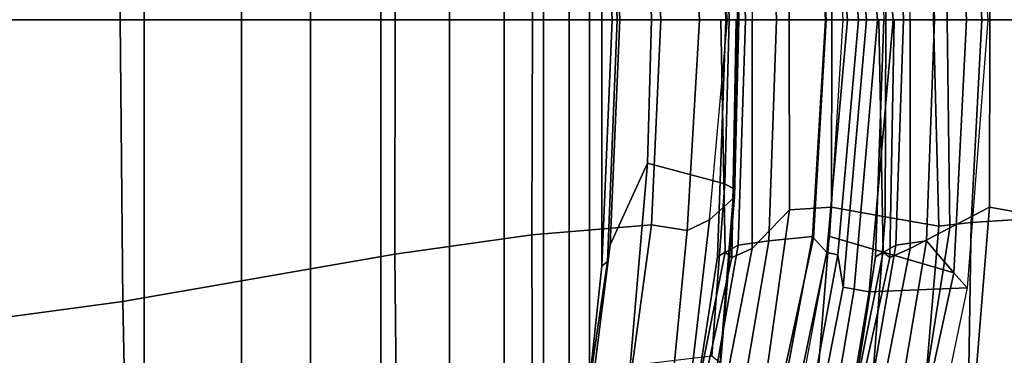
# Model space of a CAD drawing. Units: inches. Extents: x -2 to 130, y -6 to 144.
# Drawn here: x 109 to 116, y 105 to 108 of the extents above; entities that cross this region are included whole.
import ezdxf

# ---------------------------------------------------------------- set-up
doc = ezdxf.new("R2010")
doc.units = ezdxf.units.IN
doc.header["$MEASUREMENT"] = 0
for name, color, linetype in [('SEAT-BACKEDGE', 5, 'Continuous'), ('SEAT-BACKFABRIC', 5, 'Continuous'), ('SEAT-BASE', 5, 'Continuous'), ('SEAT-FABRIC', 5, 'Continuous')]:
    doc.layers.add(name, color=color, linetype=linetype)

# ---------------------------------------------------------------- blocks, each defined once
blk = doc.blocks.new('1SAYL_SIDE_4LEG_UPHSBCK_NOARMS_0T')
at = {"layer": 'SEAT-BACKEDGE'}
for points in [[(-5.9895, 3.184, 15.4298), (-6.1963, 1.9393, 15.3573), (-6.896, 1.9093, 15.9869), (-6.6539, 3.0663, 16.0586)], [(-5.9895, 3.184, 15.4298), (-5.888, 3.107, 15.4858), (-6.0914, 1.9196, 15.4264), (-6.1963, 1.9393, 15.3573)], [(-5.7901, 3.0422, 15.585), (-6.0125, 1.9043, 15.5084), (-6.0914, 1.9196, 15.4264), (-5.888, 3.107, 15.4858)], [(-6.896, 1.9093, 15.9869), (-6.6539, 3.0663, 16.0586), (-6.5326, 3.0355, 16.413), (-6.8001, 1.8028, 16.3421)], [(-6.5326, 3.0355, 16.413), (-5.6466, 3.0012, 16.2067), (-5.9184, 1.5452, 16.1172), (-6.8001, 1.8028, 16.3421)], [(-5.7901, 3.0422, 15.585), (-5.7518, 2.8812, 15.7094), (-5.975, 1.6746, 15.6549), (-6.0125, 1.9043, 15.5084)], [(-5.5326, 2.7855, 16.163), (-5.5216, 3.0012, 16.2067), (-5.7934, 1.5452, 16.1172), (-5.8001, 1.5528, 16.0921)], [(-5.6539, 2.8163, 15.8086), (-5.896, 1.6593, 15.7369), (-5.975, 1.6746, 15.6549), (-5.7518, 2.8812, 15.7094)], [(-5.896, 1.6593, 15.7369), (-5.6539, 2.8163, 15.8086), (-5.5326, 2.7855, 16.163), (-5.8001, 1.5528, 16.0921)], [(-6.3693, 0, 15.3149), (-7.0435, 0, 15.9423), (-6.896, 1.9093, 15.9869), (-6.1963, 1.9393, 15.3573)], [(-6.896, 1.9093, 15.9869), (-6.8001, 1.8028, 16.3421), (-6.8915, 0, 16.3034), (-7.0435, 0, 15.9423)], [(-6.3693, 0, 15.3149), (-6.1963, 1.9393, 15.3573), (-6.0914, 1.9196, 15.4264), (-6.2577, 0, 15.3667)], [(-6.1794, 0, 15.468), (-6.2577, 0, 15.3667), (-6.0914, 1.9196, 15.4264), (-6.0125, 1.9043, 15.5084)], [(-6.1794, 0, 15.468), (-6.0125, 1.9043, 15.5084), (-5.975, 1.6746, 15.6549), (-6.1218, 0, 15.591)], [(-6.0119, 0, 16.0862), (-6.8915, 0, 16.3034), (-6.8001, 1.8028, 16.3421), (-5.9184, 1.5452, 16.1172)], [(-6.0435, 0, 15.6923), (-6.1218, 0, 15.591), (-5.975, 1.6746, 15.6549), (-5.896, 1.6593, 15.7369)], [(-5.896, 1.6593, 15.7369), (-5.8001, 1.5528, 16.0921), (-5.8915, 0, 16.0534), (-6.0435, 0, 15.6923)], [(-5.8869, 0, 16.0862), (-5.8915, 0, 16.0534), (-5.8001, 1.5528, 16.0921), (-5.7934, 1.5452, 16.1172)], [(-6.896, -1.9093, 15.9869), (-7.0435, 0, 15.9423), (-6.3693, 0, 15.3149), (-6.1963, -1.9393, 15.3573)], [(-6.8915, 0, 16.3034), (-6.8001, -1.8028, 16.3421), (-6.896, -1.9093, 15.9869), (-7.0435, 0, 15.9423)], [(-6.8001, -1.8028, 16.3421), (-6.8915, 0, 16.3034), (-6.0119, 0, 16.0862), (-5.9184, -1.5452, 16.1172)], [(-6.0914, -1.9196, 15.4264), (-6.1963, -1.9393, 15.3573), (-6.3693, 0, 15.3149), (-6.2577, 0, 15.3667)], [(-6.0914, -1.9196, 15.4264), (-6.2577, 0, 15.3667), (-6.1794, 0, 15.468), (-6.0125, -1.9043, 15.5084)], [(-5.975, -1.6746, 15.6549), (-6.0125, -1.9043, 15.5084), (-6.1794, 0, 15.468), (-6.1218, 0, 15.591)], [(-5.975, -1.6746, 15.6549), (-6.1218, 0, 15.591), (-6.0435, 0, 15.6923), (-5.896, -1.6593, 15.7369)], [(-5.8915, 0, 16.0534), (-5.8001, -1.5528, 16.0921), (-5.896, -1.6593, 15.7369), (-6.0435, 0, 15.6923)], [(-5.8001, -1.5528, 16.0921), (-5.8915, 0, 16.0534), (-5.8869, 0, 16.0862), (-5.7934, -1.5452, 16.1172)]]:
    blk.add_3dface(points, dxfattribs=at)
at = {"layer": 'SEAT-BACKFABRIC'}
for points in [[(-7.2951, 3.2236, 26.7493), (-6.8795, 3.5085, 25.4167), (-7.0538, 1.3362, 25.3395), (-7.436, 1.4032, 26.6542)], [(-6.4539, 3.4978, 24.1167), (-6.7719, 1.4832, 23.9601), (-7.0538, 1.3362, 25.3395), (-6.8795, 3.5085, 25.4167)], [(-5.9288, 1.3362, 25.3395), (-5.7545, 3.5085, 25.4167), (-6.1701, 3.2236, 26.7493), (-6.311, 1.4032, 26.6542)], [(-5.9288, 1.3362, 25.3395), (-5.6299, 1.354, 24.3199), (-5.3289, 3.4978, 24.1167), (-5.7545, 3.5085, 25.4167)], [(-6.4539, 3.4978, 24.1167), (-6.1427, 3.3921, 22.4788), (-6.4901, 1.6302, 22.5806), (-6.7719, 1.4832, 23.9601)], [(-5.3651, 1.6302, 22.5806), (-5.0177, 3.3921, 22.4788), (-5.3289, 3.4978, 24.1167), (-5.6299, 1.354, 24.3199)], [(-5.987, 3.3164, 21.0806), (-6.3447, 1.6948, 21.2505), (-6.4901, 1.6302, 22.5806), (-6.1427, 3.3921, 22.4788)], [(-5.3651, 1.6302, 22.5806), (-5.2197, 1.6948, 21.2505), (-4.862, 3.3164, 21.0806), (-5.0177, 3.3921, 22.4788)], [(-5.987, 3.3164, 21.0806), (-5.9688, 3.29, 19.9414), (-6.2977, 1.657, 19.9628), (-6.3447, 1.6948, 21.2505)], [(-5.1727, 1.657, 19.9628), (-4.8438, 3.29, 19.9414), (-4.862, 3.3164, 21.0806), (-5.2197, 1.6948, 21.2505)], [(-5.9688, 3.29, 19.9414), (-6.009, 3.1937, 19.0705), (-6.2432, 1.6883, 19.0826), (-6.2977, 1.657, 19.9628)], [(-5.1182, 1.6883, 19.0826), (-4.884, 3.1937, 19.0705), (-4.8438, 3.29, 19.9414), (-5.1727, 1.657, 19.9628)], [(-6.6931, 1.4702, 27.9689), (-6.311, 1.4032, 26.6542), (-6.1701, 3.2236, 26.7493), (-6.5637, 3.0117, 28.1341)], [(-6.009, 3.1937, 19.0705), (-6.1207, 3.1362, 18.1628), (-6.3882, 1.6058, 18.1998), (-6.2432, 1.6883, 19.0826)], [(-5.2632, 1.6058, 18.1998), (-4.9957, 3.1362, 18.1628), (-4.884, 3.1937, 19.0705), (-5.1182, 1.6883, 19.0826)], [(-6.351, 3.0799, 17.2088), (-6.6068, 1.5758, 17.167), (-6.3882, 1.6058, 18.1998), (-6.1207, 3.1362, 18.1628)], [(-5.2632, 1.6058, 18.1998), (-5.4818, 1.5758, 17.167), (-5.226, 3.0799, 17.2088), (-4.9957, 3.1362, 18.1628)], [(-6.8001, 1.8028, 16.3421), (-6.6068, 1.5758, 17.167), (-6.351, 3.0799, 17.2088), (-6.5326, 3.0355, 16.413)], [(-5.226, 3.0799, 17.2088), (-5.4818, 1.5758, 17.167), (-5.7934, 1.5452, 16.1172), (-5.5216, 3.0012, 16.2067)], [(-6.6931, 1.4702, 27.9689), (-6.5637, 3.0117, 28.1341), (-6.9012, 2.9233, 28.9852), (-6.9231, 1.4454, 28.9189)], [(-6.9231, 1.4454, 28.9189), (-6.9012, 2.9233, 28.9852), (-7.5505, 2.5904, 30.8403), (-7.5509, 1.4049, 30.8096)], [(-6.8915, 0, 16.3034), (-6.6625, 0, 17.1463), (-6.6068, 1.5758, 17.167), (-6.8001, 1.8028, 16.3421)], [(-6.4899, 0, 22.6973), (-6.4901, 1.6302, 22.5806), (-6.3447, 1.6948, 21.2505), (-6.3762, 0, 21.2798)], [(-6.4409, 0, 18.1169), (-6.3016, 0, 19.1446), (-6.2432, 1.6883, 19.0826), (-6.3882, 1.6058, 18.1998)], [(-6.267, 0, 19.9177), (-6.3762, 0, 21.2798), (-6.3447, 1.6948, 21.2505), (-6.2977, 1.657, 19.9628)], [(-6.267, 0, 19.9177), (-6.2977, 1.657, 19.9628), (-6.2432, 1.6883, 19.0826), (-6.3016, 0, 19.1446)], [(-5.2197, 1.6948, 21.2505), (-5.3651, 1.6302, 22.5806), (-5.3649, 0, 22.6973), (-5.2512, 0, 21.2798)], [(-5.1182, 1.6883, 19.0826), (-5.1766, 0, 19.1446), (-5.3159, 0, 18.1169), (-5.2632, 1.6058, 18.1998)], [(-5.2197, 1.6948, 21.2505), (-5.2512, 0, 21.2798), (-5.142, 0, 19.9177), (-5.1727, 1.657, 19.9628)], [(-5.1182, 1.6883, 19.0826), (-5.1727, 1.657, 19.9628), (-5.142, 0, 19.9177), (-5.1766, 0, 19.1446)], [(-6.4899, 0, 22.6973), (-6.7522, 0, 24.0101), (-6.7719, 1.4832, 23.9601), (-6.4901, 1.6302, 22.5806)], [(-5.6299, 1.354, 24.3199), (-5.6272, 0, 24.0101), (-5.3649, 0, 22.6973), (-5.3651, 1.6302, 22.5806)], [(-6.4409, 0, 18.1169), (-6.3882, 1.6058, 18.1998), (-6.6068, 1.5758, 17.167), (-6.6625, 0, 17.1463)], [(-5.4818, 1.5758, 17.167), (-5.5375, 0, 17.1463), (-5.8869, 0, 16.0862), (-5.7934, 1.5452, 16.1172)], [(-5.4818, 1.5758, 17.167), (-5.2632, 1.6058, 18.1998), (-5.3159, 0, 18.1169), (-5.5375, 0, 17.1463)], [(-7.0568, 0, 25.4028), (-7.0538, 1.3362, 25.3395), (-6.7719, 1.4832, 23.9601), (-6.7522, 0, 24.0101)], [(-7.5509, 1.4049, 30.8096), (-7.6326, 0, 30.908), (-7.0003, 0, 28.9689), (-6.9231, 1.4454, 28.9189)], [(-7.0568, 0, 25.4028), (-7.4412, 0, 26.8112), (-7.436, 1.4032, 26.6542), (-7.0538, 1.3362, 25.3395)], [(-6.9231, 1.4454, 28.9189), (-7.0003, 0, 28.9689), (-6.6546, 0, 27.9473), (-6.6931, 1.4702, 27.9689)], [(-6.311, 1.4032, 26.6542), (-6.6931, 1.4702, 27.9689), (-6.6546, 0, 27.9473), (-6.3162, 0, 26.8112)], [(-6.311, 1.4032, 26.6542), (-6.3162, 0, 26.8112), (-5.9318, 0, 25.4028), (-5.9288, 1.3362, 25.3395)], [(-5.6299, 1.354, 24.3199), (-5.9288, 1.3362, 25.3395), (-5.9318, 0, 25.4028), (-5.6272, 0, 24.0101)], [(-7.0003, 0, 28.9689), (-7.6326, 0, 30.908), (-7.5509, -1.4049, 30.8096), (-6.9231, -1.4454, 28.9189)], [(-7.436, -1.4032, 26.6542), (-7.4412, 0, 26.8112), (-7.0568, 0, 25.4028), (-7.0538, -1.3362, 25.3395)], [(-6.7719, -1.4832, 23.9601), (-7.0538, -1.3362, 25.3395), (-7.0568, 0, 25.4028), (-6.7522, 0, 24.0101)], [(-6.6546, 0, 27.9473), (-7.0003, 0, 28.9689), (-6.9231, -1.4454, 28.9189), (-6.6931, -1.4702, 27.9689)], [(-6.6068, -1.5758, 17.167), (-6.6625, 0, 17.1463), (-6.8915, 0, 16.3034), (-6.8001, -1.8028, 16.3421)], [(-6.7719, -1.4832, 23.9601), (-6.7522, 0, 24.0101), (-6.4899, 0, 22.6973), (-6.4901, -1.6302, 22.5806)], [(-6.6546, 0, 27.9473), (-6.6931, -1.4702, 27.9689), (-6.311, -1.4032, 26.6542), (-6.3162, 0, 26.8112)], [(-6.6068, -1.5758, 17.167), (-6.3882, -1.6058, 18.1998), (-6.4409, 0, 18.1169), (-6.6625, 0, 17.1463)], [(-6.2432, -1.6883, 19.0826), (-6.3016, 0, 19.1446), (-6.4409, 0, 18.1169), (-6.3882, -1.6058, 18.1998)], [(-5.9318, 0, 25.4028), (-6.3162, 0, 26.8112), (-6.311, -1.4032, 26.6542), (-5.9288, -1.3362, 25.3395)], [(-5.9318, 0, 25.4028), (-5.9288, -1.3362, 25.3395), (-5.6299, -1.354, 24.3199), (-5.6272, 0, 24.0101)], [(-5.8869, 0, 16.0862), (-5.5375, 0, 17.1463), (-5.4818, -1.5758, 17.167), (-5.7934, -1.5452, 16.1172)], [(-5.3649, 0, 22.6973), (-5.6272, 0, 24.0101), (-5.6299, -1.354, 24.3199), (-5.3651, -1.6302, 22.5806)], [(-5.3159, 0, 18.1169), (-5.2632, -1.6058, 18.1998), (-5.4818, -1.5758, 17.167), (-5.5375, 0, 17.1463)], [(-5.3159, 0, 18.1169), (-5.1766, 0, 19.1446), (-5.1182, -1.6883, 19.0826), (-5.2632, -1.6058, 18.1998)]]:
    blk.add_3dface(points, dxfattribs=at)
at = {"layer": 'SEAT-BASE'}
for points in [[(-1.0342, 7.7959, 15.5537), (0.4614, 8.4895, 15.8528), (0.4614, -8.4895, 15.8528), (-1.0342, -7.7959, 15.5537)], [(-1.0342, 7.7959, 15.5537), (-1.0342, -7.7959, 15.5537), (-1.7271, -7.3056, 15.3784), (-1.7271, 7.3056, 15.3784)], [(-2.2193, 6.8812, 15.2365), (-1.7271, 7.3056, 15.3784), (-1.7271, -7.3056, 15.3784), (-2.2193, -6.8812, 15.2365)], [(-2.2193, 6.8812, 15.2365), (-2.2193, -6.8812, 15.2365), (-2.7187, -6.3746, 15.0746), (-2.7187, 6.3746, 15.0746)], [(-3.2083, 5.7262, 14.8821), (-2.7187, 6.3746, 15.0746), (-2.7187, -6.3746, 15.0746), (-3.2083, -5.7262, 14.8821)], [(-3.2083, 5.7262, 14.8821), (-3.2083, -5.7262, 14.8821), (-3.5985, -4.985, 14.6826), (-3.5985, 4.985, 14.6826)], [(-3.8782, 4.1728, 14.5038), (-3.5985, 4.985, 14.6826), (-3.5985, -4.985, 14.6826), (-3.8782, -4.1728, 14.5038)], [(-3.8782, 4.1728, 14.5038), (-3.8782, -4.1728, 14.5038), (-4.0612, -3.4252, 14.378), (-4.0612, 3.4252, 14.378)], [(-4.2053, 2.5825, 14.2802), (-4.0612, 3.4252, 14.378), (-4.0612, -3.4252, 14.378), (-4.2053, -2.5825, 14.2802)], [(-4.3525, 1.6027, 14.4043), (-4.2371, 2.5259, 14.4812), (-4.209, 2.5774, 14.3415), (-4.3343, 1.7228, 14.2599)], [(-4.2053, 2.5825, 14.2802), (-4.2922, 1.755, 14.2202), (-4.3343, 1.7228, 14.2599), (-4.209, 2.5774, 14.3415)], [(-4.2053, 2.5825, 14.2802), (-4.2053, -2.5825, 14.2802), (-4.2922, -1.755, 14.2202), (-4.2922, 1.755, 14.2202)], [(-4.3668, 0, 14.1661), (-4.4019, 0, 14.2207), (-4.3343, 1.7228, 14.2599), (-4.2922, 1.755, 14.2202)], [(-4.3668, 0, 14.1661), (-4.2922, 1.755, 14.2202), (-4.2922, -1.755, 14.2202)], [(-4.3525, 1.6027, 14.4043), (-4.3343, 1.7228, 14.2599), (-4.4019, 0, 14.2207), (-4.4225, 0, 14.3581)], [(-4.4019, 0, 14.2207), (-4.3343, -1.7228, 14.2599), (-4.3525, -1.6027, 14.4043), (-4.4225, 0, 14.3581)], [(-4.3343, -1.7228, 14.2599), (-4.4019, 0, 14.2207), (-4.3668, 0, 14.1661), (-4.2922, -1.755, 14.2202)]]:
    blk.add_3dface(points, dxfattribs=at)
at = {"layer": 'SEAT-FABRIC'}
for points in [[(0.1064, 2.1408, 16.7611), (0.0706, 4.2641, 17.0551), (-0.9212, 3.9981, 16.8232), (-0.8824, 2.008, 16.5367)], [(-2.8201, 1.6704, 16.0393), (-0.8824, 2.008, 16.5367), (-0.9212, 3.9981, 16.8232), (-2.8345, 3.3248, 16.278)], [(-2.8201, 1.6704, 16.0393), (-2.8345, 3.3248, 16.278), (-3.8002, 3.0514, 15.9538), (-3.7953, 1.5318, 15.765)], [(-4.6469, 1.4604, 15.473), (-3.7953, 1.5318, 15.765), (-3.8002, 3.0514, 15.9538), (-4.498, 2.5561, 15.6275)], [(-5.2372, 1.2653, 14.8271), (-5.0593, 1.4257, 15.1669), (-4.9083, 2.7269, 15.3132), (-5.1285, 2.5673, 14.925)], [(-4.7882, 2.6854, 15.4343), (-4.9083, 2.7269, 15.3132), (-5.0593, 1.4257, 15.1669), (-4.9015, 1.5011, 15.3065)], [(-4.9015, 1.5011, 15.3065), (-4.6469, 1.4604, 15.473), (-4.498, 2.5561, 15.6275), (-4.7882, 2.6854, 15.4343)], [(-5.2372, 1.2653, 14.8271), (-5.1285, 2.5673, 14.925), (-5.1373, 2.4441, 14.8111), (-5.2324, 1.2048, 14.7274)], [(-4.4946, 2.4661, 14.4344), (-4.2371, 2.5259, 14.4812), (-4.3525, 1.6027, 14.4043), (-4.6191, 1.0223, 14.3363)], [(-4.6191, 1.0223, 14.3363), (-5.17, 1.1682, 14.6516), (-5.0779, 2.397, 14.7268), (-4.4946, 2.4661, 14.4344)], [(-5.17, 1.1682, 14.6516), (-5.2324, 1.2048, 14.7274), (-5.1373, 2.4441, 14.8111), (-5.0779, 2.397, 14.7268)], [(0.1191, 0, 16.6727), (0.1064, 2.1408, 16.7611), (-0.8824, 2.008, 16.5367), (-0.8621, 0, 16.4323)], [(-2.8221, 0, 15.9521), (-0.8621, 0, 16.4323), (-0.8824, 2.008, 16.5367), (-2.8201, 1.6704, 16.0393)], [(-2.8221, 0, 15.9521), (-2.8201, 1.6704, 16.0393), (-3.7953, 1.5318, 15.765), (-3.7986, 0, 15.6839)], [(-4.6464, 0, 14.3426), (-4.6191, 1.0223, 14.3363), (-4.3525, 1.6027, 14.4043), (-4.4225, 0, 14.3581)], [(-4.9898, 0, 15.2443), (-4.9015, 1.5011, 15.3065), (-5.0593, 1.4257, 15.1669), (-5.1876, 0, 15.0145)], [(-4.9015, 1.5011, 15.3065), (-4.9898, 0, 15.2443), (-4.7146, 0, 15.4111), (-4.6469, 1.4604, 15.473)], [(-4.6469, 1.4604, 15.473), (-4.7146, 0, 15.4111), (-3.7986, 0, 15.6839), (-3.7953, 1.5318, 15.765)], [(-5.1876, 0, 15.0145), (-5.2702, 0, 14.7941), (-5.2372, 1.2653, 14.8271), (-5.0593, 1.4257, 15.1669)], [(-5.2324, 1.2048, 14.7274), (-5.26, 0, 14.7035), (-5.2702, 0, 14.7941), (-5.2372, 1.2653, 14.8271)], [(-5.2012, 0, 14.6337), (-5.26, 0, 14.7035), (-5.2324, 1.2048, 14.7274), (-5.17, 1.1682, 14.6516)], [(-4.6191, 1.0223, 14.3363), (-4.6464, 0, 14.3426), (-5.2012, 0, 14.6337), (-5.17, 1.1682, 14.6516)], [(-5.2702, 0, 14.7941), (-5.26, 0, 14.7035), (-5.2324, -1.2048, 14.7274), (-5.2372, -1.2653, 14.8271)], [(-5.2372, -1.2653, 14.8271), (-5.2702, 0, 14.7941), (-5.1876, 0, 15.0145), (-5.0593, -1.4257, 15.1669)], [(-5.2324, -1.2048, 14.7274), (-5.26, 0, 14.7035), (-5.2012, 0, 14.6337), (-5.17, -1.1682, 14.6516)], [(-5.2012, 0, 14.6337), (-4.6464, 0, 14.3426), (-4.6191, -1.0223, 14.3363), (-5.17, -1.1682, 14.6516)], [(-4.7146, 0, 15.4111), (-4.9898, 0, 15.2443), (-4.9015, -1.5011, 15.3065), (-4.6469, -1.4604, 15.473)], [(-3.7986, 0, 15.6839), (-4.7146, 0, 15.4111), (-4.6469, -1.4604, 15.473), (-3.7953, -1.5318, 15.765)], [(-4.6464, 0, 14.3426), (-4.4225, 0, 14.3581), (-4.3525, -1.6027, 14.4043), (-4.6191, -1.0223, 14.3363)], [(-3.7953, -1.5318, 15.765), (-2.8201, -1.6704, 16.0393), (-2.8221, 0, 15.9521), (-3.7986, 0, 15.6839)], [(-0.8824, -2.008, 16.5367), (-0.8621, 0, 16.4323), (-2.8221, 0, 15.9521), (-2.8201, -1.6704, 16.0393)], [(-0.8824, -2.008, 16.5367), (0.1064, -2.1408, 16.7611), (0.1191, 0, 16.6727), (-0.8621, 0, 16.4323)], [(-5.0593, -1.4257, 15.1669), (-4.9015, -1.5011, 15.3065), (-4.9898, 0, 15.2443), (-5.1876, 0, 15.0145)]]:
    blk.add_3dface(points, dxfattribs=at)

msp = doc.modelspace()

# ---------------------------------------------------------------- block references
at = {"rotation": 180}
msp.add_blockref('1SAYL_SIDE_4LEG_UPHSBCK_NOARMS_0T', (109.186, 107.6791), dxfattribs=at)

doc.saveas('drawing.dxf')
